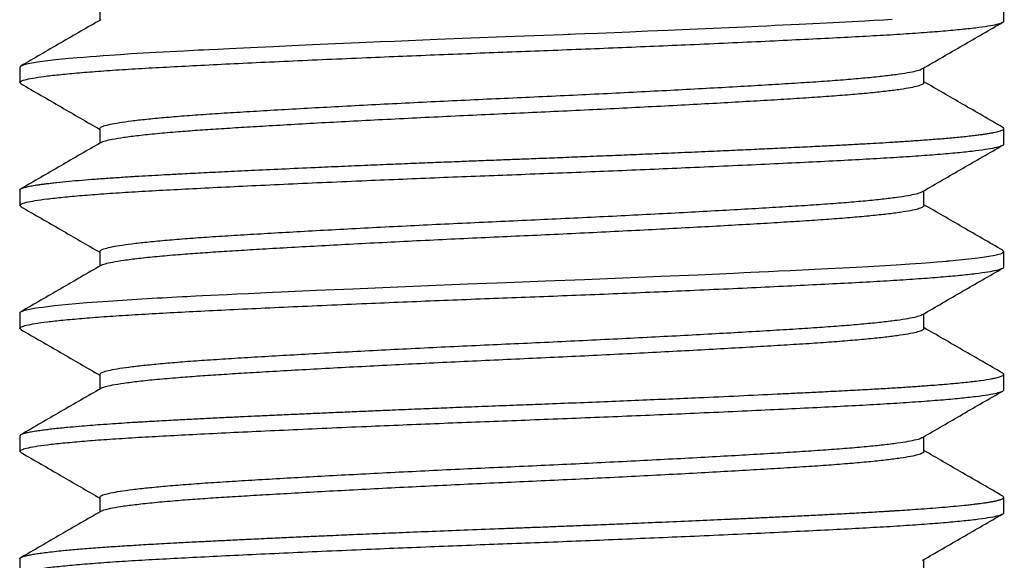
# Model space of a CAD drawing. Units: millimetres. Extents: x 279 to 4743, y 260 to 3439.
# Drawn here: x 349 to 355, y 350 to 353 of the extents above; entities that cross this region are included whole.
import ezdxf

# ---------------------------------------------------------------- set-up
doc = ezdxf.new("R2010")
doc.units = ezdxf.units.MM
doc.header["$LTSCALE"] = 5
doc.layers.add('NVELOPE_FIXINGS', color=1, linetype='Continuous')

# ---------------------------------------------------------------- blocks, each defined once
blk = doc.blocks.new('M6_Side')
for p, q in [((8.75, 3), (8.656, 3)), ((9.5, 3), (9.4063, 3)), ((10.25, 3), (10.1561, 3)), ((11, 3), (10.9063, 3)), ((11.75, 3), (11.6564, 3)), ((9.125, 2.5129), (9.0358, 2.5129)), ((9.875, 2.5129), (9.7858, 2.5129)), ((10.625, 2.5129), (10.5358, 2.5129)), ((11.375, 2.5129), (11.2858, 2.5129)), ((12.125, 2.5129), (12.0358, 2.5129)), ((8.6562, -2.5129), (8.7455, -2.5129)), ((9.4062, -2.5129), (9.4955, -2.5129)), ((10.1562, -2.5129), (10.2455, -2.5129)), ((10.9062, -2.5129), (10.9955, -2.5129)), ((11.6562, -2.5129), (11.7455, -2.5129)), ((9.0314, -3), (9.125, -3)), ((9.7812, -3), (9.875, -3)), ((10.5311, -3), (10.625, -3)), ((11.2811, -3), (11.375, -3)), ((12.0313, -3), (12.125, -3))]:
    blk.add_line(p, q)
at = {"flags": 128}
for points in [[(9.0314, -2.9988), (9.0287, -2.9992), (9.0215, -2.9893), (9.0214, -2.989), (9.0213, -2.9889), (9.0213, -2.9888), (9.0213, -2.9888), (9.0213, -2.9888), (9.0213, -2.9888), (9.0213, -2.9888), (9.0213, -2.9888), (9.0213, -2.9888), (9.0213, -2.9888), (9.0212, -2.9887), (9.0211, -2.9884), (9.0209, -2.9879), (9.0204, -2.9868), (9.0194, -2.9841), (9.0168, -2.9767), (9.0135, -2.9655), (9.0097, -2.9494), (9.0052, -2.927), (8.9994, -2.8923), (8.9928, -2.845), (8.9855, -2.7823), (8.9773, -2.7011), (8.9728, -2.6502), (8.9694, -2.6109), (8.9663, -2.5716), (8.9633, -2.5321), (8.9604, -2.4926), (8.9576, -2.4531), (8.9531, -2.3867), (8.949, -2.322), (8.9445, -2.2474), (8.94, -2.168), (8.931, -1.9994), (8.9265, -1.9105), (8.926, -1.8991), (8.9259, -1.8977), (8.9259, -1.8974), (8.9259, -1.8972), (8.9259, -1.8972), (8.9259, -1.8972), (8.9259, -1.8972), (8.9259, -1.8971), (8.9259, -1.8966), (8.9258, -1.8958), (8.9256, -1.8916), (8.925, -1.8804), (8.9233, -1.8455), (8.9207, -1.7938), (8.9172, -1.7245), (8.9129, -1.6364), (8.9089, -1.5519), (8.9043, -1.4541), (8.8992, -1.3424), (8.8936, -1.2164), (8.8874, -1.0754), (8.8811, -0.93), (8.8757, -0.8012), (8.8721, -0.7158), (8.8686, -0.6297), (8.865, -0.543), (8.8615, -0.4559), (8.8533, -0.2491), (8.8452, -0.0411), (8.8361, 0.1954), (8.8316, 0.3134), (8.8305, 0.3428), (8.8305, 0.3437), (8.8305, 0.3441), (8.8305, 0.3442), (8.8305, 0.3442), (8.8305, 0.3442), (8.8305, 0.3443), (8.8305, 0.3443), (8.8305, 0.3443), (8.8304, 0.3444), (8.8304, 0.3446), (8.8304, 0.3451), (8.8304, 0.3464), (8.83, 0.355), (8.8287, 0.3891), (8.8264, 0.4455), (8.8231, 0.5241), (8.819, 0.6245), (8.815, 0.7202), (8.8105, 0.829), (8.8053, 0.9504), (8.7996, 1.0837), (8.7933, 1.2277), (8.789, 1.3227), (8.7845, 1.4211), (8.7807, 1.5042), (8.7783, 1.555), (8.7759, 1.6053), (8.7736, 1.655), (8.7712, 1.704), (8.7688, 1.7523), (8.7584, 1.9602), (8.7481, 2.1529), (8.7449, 2.21), (8.7417, 2.2655), (8.7385, 2.3192)], [(10.5311, -2.9999), (10.5303, -2.9999), (10.5283, -2.9991), (10.5264, -2.9974), (10.5246, -2.995), (10.5237, -2.9935), (10.5226, -2.9913), (10.5212, -2.9885), (10.5196, -2.9846), (10.5164, -2.9752), (10.5125, -2.9612), (10.508, -2.941), (10.5028, -2.9129), (10.4985, -2.8857), (10.4949, -2.8599), (10.4863, -2.7888), (10.4778, -2.7039), (10.468, -2.5912), (10.4583, -2.4617), (10.4487, -2.3178), (10.4395, -2.1619), (10.4379, -2.1325), (10.4363, -2.1027), (10.4347, -2.0725), (10.4331, -2.0419), (10.4316, -2.0109), (10.43, -1.9795), (10.429, -1.9578), (10.4275, -1.9277), (10.4255, -1.8873), (10.4229, -1.8363), (10.4206, -1.7897), (10.4179, -1.7364), (10.415, -1.676), (10.4117, -1.6082), (10.4082, -1.5329), (10.4047, -1.4597), (10.4023, -1.407), (10.3927, -1.1921), (10.3831, -0.9696), (10.3735, -0.741), (10.3639, -0.5077), (10.3544, -0.2712), (10.345, -0.033), (10.3355, 0.2054), (10.3261, 0.4425), (10.3168, 0.6769), (10.3074, 0.9076), (10.2977, 1.1346), (10.2877, 1.3542), (10.2848, 1.4157), (10.2828, 1.4582), (10.2804, 1.5078), (10.2778, 1.5645), (10.2748, 1.6278), (10.2714, 1.6974), (10.2678, 1.7728), (10.2642, 1.8465), (10.2601, 1.9277), (10.2554, 2.0178), (10.251, 2.1001), (10.2468, 2.175), (10.2429, 2.2429), (10.2368, 2.3437), (10.2314, 2.4273), (10.2267, 2.4955), (10.2227, 2.5501), (10.2195, 2.5925), (10.2169, 2.6239), (10.2151, 2.6456), (10.2145, 2.6529), (10.2144, 2.6537), (10.2144, 2.6538), (10.2144, 2.6539), (10.2144, 2.6539), (10.2144, 2.6539), (10.2144, 2.6539), (10.2144, 2.6541), (10.2144, 2.6544), (10.2143, 2.6551), (10.2141, 2.658), (10.2131, 2.669), (10.2112, 2.6903), (10.2038, 2.7653), (10.1971, 2.8253), (10.191, 2.8725), (10.1855, 2.9088), (10.1806, 2.9362), (10.1763, 2.9563), (10.1726, 2.9706), (10.1695, 2.9804), (10.1677, 2.9853), (10.1662, 2.9888), (10.1658, 2.9897), (10.1643, 2.9927), (10.1627, 2.9952), (10.1612, 2.9972), (10.1597, 2.9986), (10.1533, 2.9991), (10.1484, 2.9929)]]:
    blk.add_lwpolyline(points, dxfattribs=at)
for points, knots in [([(9.1327, -2.9914), (9.1302, -2.9953), (9.1246, -3.0041), (9.1158, -2.9933), (9.1058, -2.9629), (9.0955, -2.9101), (9.0851, -2.8358), (9.0746, -2.7405), (9.0641, -2.6251), (9.0537, -2.491), (9.0437, -2.3402), (9.0339, -2.1743), (9.0245, -1.9936), (9.0146, -1.7979), (9.0044, -1.5872), (8.994, -1.3636), (8.9835, -1.1291), (8.9734, -0.8955), (8.9638, -0.6663), (8.9547, -0.4443), (8.9459, -0.2219), (8.9375, 0.0011), (8.9289, 0.2249), (8.92, 0.4502), (8.9109, 0.6749), (8.9016, 0.8971), (8.8918, 1.1231), (8.8816, 1.3501), (8.8712, 1.5745), (8.861, 1.7859), (8.8511, 1.9825), (8.8416, 2.1641), (8.8319, 2.3309), (8.8219, 2.4827), (8.8115, 2.6177), (8.8011, 2.7343), (8.7905, 2.8308), (8.7801, 2.9062), (8.7698, 2.9607), (8.7598, 2.9909), (8.7533, 3.0033), (8.7501, 2.9998), (8.75, 2.9998)], [0, 0, 0, 0, 0.019898, 0.045864, 0.072175, 0.098743, 0.125474, 0.152271, 0.179034, 0.205666, 0.23207, 0.258156, 0.284056, 0.310288, 0.336799, 0.363499, 0.390288, 0.417069, 0.440706, 0.464191, 0.48746, 0.510402, 0.533676, 0.557232, 0.581008, 0.604936, 0.628946, 0.655738, 0.682445, 0.70897, 0.735221, 0.761132, 0.787197, 0.813585, 0.840205, 0.866963, 0.893761, 0.920499, 0.947079, 0.973408, 0.999396, 1, 1, 1, 1]), ([(9.8827, -2.9914), (9.8802, -2.9953), (9.8746, -3.0041), (9.8658, -2.9933), (9.8558, -2.9629), (9.8455, -2.9101), (9.8351, -2.8358), (9.8246, -2.7405), (9.8141, -2.6251), (9.8037, -2.491), (9.7937, -2.3402), (9.7839, -2.1743), (9.7745, -1.9936), (9.7646, -1.7979), (9.7544, -1.5872), (9.744, -1.3636), (9.7335, -1.1291), (9.7234, -0.8955), (9.7138, -0.6663), (9.7047, -0.4443), (9.6959, -0.2219), (9.6875, 0.0011), (9.6789, 0.2249), (9.67, 0.4502), (9.6609, 0.6749), (9.6516, 0.8971), (9.6418, 1.1231), (9.6316, 1.3501), (9.6212, 1.5745), (9.611, 1.7859), (9.6011, 1.9825), (9.5916, 2.1641), (9.5819, 2.3309), (9.5719, 2.4827), (9.5615, 2.6177), (9.5511, 2.7343), (9.5405, 2.8308), (9.5301, 2.9062), (9.5198, 2.9607), (9.5098, 2.9909), (9.5033, 3.0033), (9.5001, 2.9998), (9.5, 2.9998)], [0, 0, 0, 0, 0.019898, 0.045864, 0.072175, 0.098743, 0.125474, 0.152271, 0.179034, 0.205666, 0.23207, 0.258156, 0.284056, 0.310288, 0.336799, 0.363499, 0.390288, 0.417069, 0.440706, 0.464191, 0.48746, 0.510402, 0.533676, 0.557232, 0.581008, 0.604936, 0.628946, 0.655738, 0.682445, 0.70897, 0.735221, 0.761132, 0.787197, 0.813585, 0.840205, 0.866963, 0.893761, 0.920499, 0.947079, 0.973408, 0.999396, 1, 1, 1, 1]), ([(10.6327, -2.9914), (10.6302, -2.9953), (10.6246, -3.0041), (10.6158, -2.9933), (10.6058, -2.9629), (10.5955, -2.9101), (10.5851, -2.8358), (10.5746, -2.7405), (10.5641, -2.6251), (10.5537, -2.491), (10.5437, -2.3402), (10.5339, -2.1743), (10.5245, -1.9936), (10.5146, -1.7979), (10.5044, -1.5872), (10.494, -1.3636), (10.4835, -1.1291), (10.4734, -0.8955), (10.4638, -0.6663), (10.4547, -0.4443), (10.4459, -0.2219), (10.4375, 0.0011), (10.4289, 0.2249), (10.42, 0.4502), (10.4109, 0.6749), (10.4016, 0.8971), (10.3918, 1.1231), (10.3816, 1.3501), (10.3712, 1.5745), (10.361, 1.7859), (10.3511, 1.9825), (10.3416, 2.1641), (10.3319, 2.3309), (10.3219, 2.4827), (10.3115, 2.6177), (10.3011, 2.7343), (10.2905, 2.8308), (10.2801, 2.9062), (10.2698, 2.9607), (10.2598, 2.9909), (10.2533, 3.0033), (10.2501, 2.9998), (10.25, 2.9998)], [0, 0, 0, 0, 0.019898, 0.045864, 0.072175, 0.098743, 0.125474, 0.152271, 0.179034, 0.205666, 0.23207, 0.258156, 0.284056, 0.310288, 0.336799, 0.363499, 0.390288, 0.417069, 0.440706, 0.464191, 0.48746, 0.510402, 0.533676, 0.557232, 0.581008, 0.604936, 0.628946, 0.655738, 0.682445, 0.70897, 0.735221, 0.761132, 0.787197, 0.813585, 0.840205, 0.866963, 0.893761, 0.920499, 0.947079, 0.973408, 0.999396, 1, 1, 1, 1]), ([(11.3827, -2.9914), (11.3802, -2.9953), (11.3746, -3.0041), (11.3658, -2.9933), (11.3558, -2.9629), (11.3455, -2.9101), (11.3351, -2.8358), (11.3246, -2.7405), (11.3141, -2.6251), (11.3037, -2.491), (11.2937, -2.3402), (11.2839, -2.1743), (11.2745, -1.9936), (11.2646, -1.7979), (11.2544, -1.5872), (11.244, -1.3636), (11.2335, -1.1291), (11.2234, -0.8955), (11.2138, -0.6663), (11.2047, -0.4443), (11.1959, -0.2219), (11.1875, 0.0011), (11.1789, 0.2249), (11.17, 0.4502), (11.1609, 0.6749), (11.1516, 0.8971), (11.1418, 1.1231), (11.1316, 1.3501), (11.1212, 1.5745), (11.111, 1.7859), (11.1011, 1.9825), (11.0916, 2.1641), (11.0819, 2.3309), (11.0719, 2.4827), (11.0615, 2.6177), (11.0511, 2.7343), (11.0405, 2.8308), (11.0301, 2.9062), (11.0198, 2.9607), (11.0098, 2.9909), (11.0033, 3.0033), (11.0001, 2.9998), (11, 2.9998)], [0, 0, 0, 0, 0.019898, 0.045864, 0.072175, 0.098743, 0.125474, 0.152271, 0.179034, 0.205666, 0.23207, 0.258156, 0.284056, 0.310288, 0.336799, 0.363499, 0.390288, 0.417069, 0.440706, 0.464191, 0.48746, 0.510402, 0.533676, 0.557232, 0.581008, 0.604936, 0.628946, 0.655738, 0.682445, 0.70897, 0.735221, 0.761132, 0.787197, 0.813585, 0.840205, 0.866963, 0.893761, 0.920499, 0.947079, 0.973408, 0.999396, 1, 1, 1, 1]), ([(12.1327, -2.9914), (12.1302, -2.9953), (12.1246, -3.0041), (12.1158, -2.9933), (12.1058, -2.9629), (12.0955, -2.9101), (12.0851, -2.8358), (12.0746, -2.7405), (12.0641, -2.6251), (12.0537, -2.491), (12.0437, -2.3402), (12.0339, -2.1743), (12.0245, -1.9936), (12.0146, -1.7979), (12.0044, -1.5872), (11.994, -1.3636), (11.9835, -1.1291), (11.9734, -0.8955), (11.9638, -0.6663), (11.9547, -0.4443), (11.9459, -0.2219), (11.9375, 0.0011), (11.9289, 0.2249), (11.92, 0.4502), (11.9109, 0.6749), (11.9016, 0.8971), (11.8918, 1.1231), (11.8816, 1.3501), (11.8712, 1.5745), (11.861, 1.7859), (11.8511, 1.9825), (11.8416, 2.1641), (11.8319, 2.3309), (11.8219, 2.4827), (11.8115, 2.6177), (11.8011, 2.7343), (11.7905, 2.8308), (11.7801, 2.9062), (11.7698, 2.9607), (11.7598, 2.9909), (11.7533, 3.0033), (11.7501, 2.9998), (11.75, 2.9998)], [0, 0, 0, 0, 0.019898, 0.045864, 0.072175, 0.098743, 0.125474, 0.152271, 0.179034, 0.205666, 0.23207, 0.258156, 0.284056, 0.310288, 0.336799, 0.363499, 0.390288, 0.417069, 0.440706, 0.464191, 0.48746, 0.510402, 0.533676, 0.557232, 0.581008, 0.604936, 0.628946, 0.655738, 0.682445, 0.70897, 0.735221, 0.761132, 0.787197, 0.813585, 0.840205, 0.866963, 0.893761, 0.920499, 0.947079, 0.973408, 0.999396, 1, 1, 1, 1]), ([(9.0404, 2.5048), (8.9933, 2.5862), (8.899, 2.749), (8.8048, 2.9119), (8.7576, 2.9933)], [0, 0, 0, 0, 0.499909, 1, 1, 1, 1]), ([(9.3987, 2.9935), (9.3516, 2.912), (9.2588, 2.7518), (9.1661, 2.5916), (9.1205, 2.5129)], [0, 0, 0, 0, 0.508257, 1, 1, 1, 1]), ([(9.7812, -2.9996), (9.7796, -2.9992), (9.776, -2.9984), (9.7704, -2.9881), (9.7643, -2.97), (9.7591, -2.9477), (9.7549, -2.9256), (9.7517, -2.9071), (9.7485, -2.8862), (9.7452, -2.863), (9.7419, -2.8373), (9.7384, -2.808), (9.7335, -2.7642), (9.7274, -2.7034), (9.7205, -2.6249), (9.7139, -2.541), (9.7076, -2.4535), (9.7016, -2.3639), (9.6963, -2.2786), (9.6916, -2.1974), (9.6871, -2.114), (9.6818, -2.0152), (9.6756, -1.8937), (9.6684, -1.7484), (9.6605, -1.5843), (9.6519, -1.4006), (9.6436, -1.2164), (9.6359, -1.0404), (9.6291, -0.8822), (9.6227, -0.73), (9.6168, -0.5856), (9.6113, -0.4499), (9.6063, -0.3232), (9.6014, -0.2005), (9.5969, -0.0831), (9.5925, 0.0336), (9.588, 0.152), (9.5829, 0.2813), (9.5772, 0.4245), (9.5712, 0.5727), (9.565, 0.7241), (9.5586, 0.8769), (9.5518, 1.0363), (9.5449, 1.1927), (9.5383, 1.3406), (9.5321, 1.4759), (9.5259, 1.6087), (9.5197, 1.7377), (9.5135, 1.8617), (9.5078, 1.9744), (9.5025, 2.0752), (9.4978, 2.1632), (9.4931, 2.245), (9.4882, 2.3267), (9.4826, 2.4138), (9.4763, 2.5043), (9.4694, 2.596), (9.4617, 2.6862), (9.4548, 2.7567), (9.4492, 2.8074), (9.4451, 2.8411), (9.4414, 2.8697), (9.4376, 2.8953), (9.434, 2.918), (9.4287, 2.9465), (9.4221, 2.9749), (9.4147, 2.994), (9.4082, 3.0007), (9.4031, 3), (9.4, 2.9953), (9.3987, 2.9934)], [0, 0, 0, 0, 0.013291, 0.028912, 0.045003, 0.061565, 0.069682, 0.077908, 0.086242, 0.094685, 0.103236, 0.111895, 0.121649, 0.140591, 0.158287, 0.174736, 0.191916, 0.207486, 0.221447, 0.233799, 0.245402, 0.258863, 0.276387, 0.295407, 0.315923, 0.337935, 0.361443, 0.379596, 0.39706, 0.413474, 0.428839, 0.443154, 0.45642, 0.468636, 0.481562, 0.493068, 0.505013, 0.518477, 0.533459, 0.549958, 0.565309, 0.581775, 0.599356, 0.617706, 0.63429, 0.650222, 0.665504, 0.682511, 0.698631, 0.713866, 0.728215, 0.741254, 0.752685, 0.765764, 0.780491, 0.796866, 0.814889, 0.834559, 0.855877, 0.867587, 0.877387, 0.887091, 0.896698, 0.90621, 0.915626, 0.937438, 0.958717, 0.974484, 0.989533, 1, 1, 1, 1]), ([(9.7904, 2.5048), (9.7433, 2.5862), (9.649, 2.749), (9.5548, 2.9119), (9.5076, 2.9933)], [0, 0, 0, 0, 0.499909, 1, 1, 1, 1]), ([(10.1487, 2.9935), (10.1016, 2.912), (10.0088, 2.7518), (9.9161, 2.5916), (9.8705, 2.5129)], [0, 0, 0, 0, 0.508257, 1, 1, 1, 1]), ([(10.5404, 2.5048), (10.4933, 2.5862), (10.399, 2.749), (10.3048, 2.9119), (10.2576, 2.9933)], [0, 0, 0, 0, 0.499909, 1, 1, 1, 1]), ([(10.8987, 2.9935), (10.8516, 2.912), (10.7588, 2.7518), (10.6661, 2.5916), (10.6205, 2.5129)], [0, 0, 0, 0, 0.508257, 1, 1, 1, 1]), ([(11.2811, -2.9996), (11.2794, -2.9992), (11.2758, -2.9984), (11.27, -2.9878), (11.2637, -2.9687), (11.2573, -2.9403), (11.2515, -2.907), (11.2462, -2.871), (11.2415, -2.8343), (11.238, -2.8049), (11.2357, -2.7835), (11.2342, -2.7698), (11.2326, -2.7552), (11.2311, -2.7404), (11.2297, -2.7255), (11.2265, -2.6928), (11.2221, -2.6433), (11.2165, -2.5748), (11.2113, -2.5064), (11.2064, -2.4362), (11.2017, -2.3655), (11.1983, -2.3109), (11.1955, -2.2644), (11.193, -2.2205), (11.1898, -2.1654), (11.1866, -2.107), (11.1826, -2.033), (11.178, -1.9444), (11.1726, -1.8373), (11.1676, -1.7339), (11.163, -1.6369), (11.1593, -1.5575), (11.1557, -1.4813), (11.1518, -1.3969), (11.1472, -1.2948), (11.1423, -1.1851), (11.1374, -1.0735), (11.1325, -0.9601), (11.1276, -0.8452), (11.1222, -0.7161), (11.1165, -0.5783), (11.1104, -0.4311), (11.1045, -0.2808), (11.0983, -0.1198), (11.0921, 0.0434), (11.0856, 0.2147), (11.0785, 0.3941), (11.0708, 0.5858), (11.063, 0.7752), (11.0552, 0.9597), (11.0464, 1.1644), (11.0365, 1.3859), (11.0283, 1.5582), (11.023, 1.6652), (11.0206, 1.7135), (11.0182, 1.7635), (11.0156, 1.816), (11.0129, 1.8709), (11.0087, 1.955), (11.0032, 2.0615), (10.9967, 2.1827), (10.9904, 2.2909), (10.9844, 2.388), (10.9782, 2.4789), (10.9709, 2.5786), (10.9622, 2.6826), (10.9525, 2.7822), (10.9427, 2.8639), (10.9347, 2.915), (10.9288, 2.9446), (10.925, 2.9612), (10.9213, 2.9752), (10.9172, 2.9871), (10.9131, 2.9952), (10.9092, 2.9995), (10.9058, 3.0004), (10.9026, 2.9987), (10.9003, 2.9964), (10.899, 2.9939), (10.8987, 2.9932)], [0, 0, 0, 0, 0.013628, 0.028371, 0.046696, 0.063502, 0.078789, 0.092556, 0.104803, 0.115531, 0.119043, 0.122983, 0.126863, 0.130684, 0.134444, 0.138145, 0.154785, 0.16852, 0.181196, 0.194906, 0.207115, 0.217824, 0.221946, 0.229464, 0.238489, 0.24713, 0.255387, 0.270485, 0.284099, 0.298373, 0.310544, 0.320613, 0.327536, 0.338129, 0.350647, 0.363165, 0.375683, 0.388201, 0.400719, 0.413237, 0.429927, 0.444697, 0.459774, 0.477131, 0.494988, 0.510619, 0.530567, 0.551146, 0.571165, 0.591185, 0.611204, 0.639227, 0.667251, 0.673154, 0.6791, 0.685473, 0.692272, 0.699498, 0.707151, 0.726128, 0.743963, 0.760629, 0.776752, 0.792349, 0.809034, 0.834058, 0.859083, 0.884107, 0.909132, 0.919732, 0.928617, 0.938509, 0.94941, 0.961318, 0.971383, 0.981386, 0.989271, 0.997422, 1, 1, 1, 1]), ([(11.2904, 2.5048), (11.2433, 2.5862), (11.149, 2.749), (11.0548, 2.9119), (11.0076, 2.9933)], [0, 0, 0, 0, 0.499909, 1, 1, 1, 1]), ([(11.6487, 2.9935), (11.6016, 2.912), (11.5088, 2.7518), (11.4161, 2.5916), (11.3705, 2.5129)], [0, 0, 0, 0, 0.508257, 1, 1, 1, 1]), ([(12.0313, -2.9995), (12.0307, -2.9996), (12.029, -3), (12.0264, -2.9975), (12.023, -2.9927), (12.0194, -2.9848), (12.0154, -2.9728), (12.011, -2.9558), (12.0061, -2.9328), (12.0011, -2.9037), (11.9959, -2.8685), (11.9905, -2.8268), (11.9849, -2.7778), (11.9797, -2.727), (11.9737, -2.6625), (11.9669, -2.5805), (11.9591, -2.4749), (11.9517, -2.3632), (11.9446, -2.2475), (11.9385, -2.1391), (11.9338, -2.0522), (11.9307, -1.9909), (11.9278, -1.9363), (11.9244, -1.8699), (11.9203, -1.7874), (11.9154, -1.6862), (11.9098, -1.5709), (11.9051, -1.4697), (11.9014, -1.3879), (11.8987, -1.33), (11.896, -1.2697), (11.8932, -1.2069), (11.8903, -1.1415), (11.8874, -1.0739), (11.8848, -1.0148), (11.881, -0.9278), (11.876, -0.8085), (11.8691, -0.6408), (11.8618, -0.4585), (11.854, -0.2618), (11.8476, -0.0964), (11.8426, 0.033), (11.8394, 0.1143), (11.8368, 0.1808), (11.8348, 0.2335), (11.8329, 0.2818), (11.8308, 0.3348), (11.8277, 0.4111), (11.8236, 0.5141), (11.8182, 0.6468), (11.8119, 0.7978), (11.8048, 0.9666), (11.7971, 1.1438), (11.7916, 1.2673), (11.7886, 1.3333), (11.788, 1.3465), (11.7874, 1.3584), (11.7869, 1.3704), (11.7852, 1.4084), (11.7821, 1.4751), (11.7776, 1.5726), (11.7727, 1.6764), (11.7675, 1.7854), (11.7619, 1.8983), (11.7559, 2.0154), (11.7507, 2.1114), (11.7465, 2.1863), (11.7438, 2.234), (11.7416, 2.27), (11.7401, 2.2954), (11.7388, 2.3171), (11.7373, 2.3405), (11.735, 2.3776), (11.7315, 2.43), (11.7267, 2.4979), (11.7213, 2.5704), (11.7154, 2.6421), (11.7093, 2.7113), (11.7046, 2.7579), (11.7014, 2.7874), (11.6998, 2.8014), (11.6983, 2.8151), (11.6966, 2.8285), (11.695, 2.8417), (11.6938, 2.8514), (11.6922, 2.8627), (11.6903, 2.8768), (11.6874, 2.8968), (11.684, 2.9183), (11.68, 2.9401), (11.6755, 2.961), (11.6705, 2.9793), (11.665, 2.9932), (11.6589, 3.0008), (11.6535, 2.9999), (11.65, 2.9959), (11.6488, 2.9936), (11.6487, 2.9934)], [0, 0, 0, 0, 0.004518, 0.013576, 0.022103, 0.031629, 0.042156, 0.053683, 0.066209, 0.079736, 0.092706, 0.106479, 0.121054, 0.135547, 0.146097, 0.167122, 0.188551, 0.20705, 0.22584, 0.24492, 0.256301, 0.263486, 0.270722, 0.278809, 0.290333, 0.303237, 0.31752, 0.333182, 0.339713, 0.346457, 0.353414, 0.360583, 0.367966, 0.375562, 0.383273, 0.387619, 0.404259, 0.422213, 0.441479, 0.462059, 0.483951, 0.493077, 0.502413, 0.509296, 0.513836, 0.518876, 0.524416, 0.530456, 0.542827, 0.556877, 0.572606, 0.591279, 0.611871, 0.631581, 0.63347, 0.634822, 0.636201, 0.637609, 0.639045, 0.649504, 0.661258, 0.674308, 0.687974, 0.70282, 0.718846, 0.736053, 0.744164, 0.752512, 0.758058, 0.761223, 0.764735, 0.768592, 0.772795, 0.783401, 0.795724, 0.809763, 0.825518, 0.840803, 0.857417, 0.86133, 0.86531, 0.869357, 0.873471, 0.877652, 0.881899, 0.883087, 0.88923, 0.896806, 0.905815, 0.916256, 0.928129, 0.941435, 0.956173, 0.972343, 0.989946, 0.999285, 1, 1, 1, 1]), ([(12.0404, 2.5048), (11.9933, 2.5862), (11.899, 2.749), (11.8048, 2.9119), (11.7576, 2.9933)], [0, 0, 0, 0, 0.499909, 1, 1, 1, 1]), ([(9.4062, -2.5109), (9.4041, -2.5109), (9.3989, -2.511), (9.3901, -2.4911), (9.3799, -2.4531), (9.3695, -2.3962), (9.359, -2.3217), (9.3485, -2.23), (9.3381, -2.1224), (9.328, -2.0001), (9.3181, -1.865), (9.3087, -1.7174), (9.2989, -1.5573), (9.2888, -1.3845), (9.2784, -1.2003), (9.2679, -1.0065), (9.2574, -0.805), (9.247, -0.5982), (9.2368, -0.3885), (9.2268, -0.178), (9.2173, 0.0324), (9.2077, 0.2428), (9.1976, 0.4533), (9.1873, 0.6624), (9.1768, 0.8678), (9.1663, 1.0671), (9.1559, 1.2582), (9.1456, 1.4391), (9.1355, 1.608), (9.1259, 1.7642), (9.1164, 1.9079), (9.1064, 2.0392), (9.0962, 2.1571), (9.0858, 2.26), (9.0752, 2.3464), (9.0647, 2.4158), (9.0544, 2.4661), (9.0463, 2.4951), (9.0417, 2.5011), (9.0405, 2.5027)], [0, 0, 0, 0, 0.01782, 0.045294, 0.073067, 0.101041, 0.129116, 0.157187, 0.185151, 0.212907, 0.240358, 0.267487, 0.29487, 0.322576, 0.350509, 0.378568, 0.40665, 0.434651, 0.462469, 0.490006, 0.51718, 0.544467, 0.5721, 0.599985, 0.628022, 0.656108, 0.68414, 0.712013, 0.73963, 0.766896, 0.794086, 0.821641, 0.849471, 0.877479, 0.905563, 0.933618, 0.961541, 0.989232, 1, 1, 1, 1]), ([(9.4917, -2.5055), (9.4914, -2.5053), (9.4878, -2.5025), (9.4808, -2.4805), (9.4702, -2.4364), (9.459, -2.3686), (9.4474, -2.2778), (9.4359, -2.1669), (9.4253, -2.0452), (9.4156, -1.9182), (9.4069, -1.7896), (9.3983, -1.6509), (9.389, -1.4964), (9.3792, -1.3252), (9.3687, -1.1376), (9.3582, -0.941), (9.3477, -0.7376), (9.3373, -0.5296), (9.3272, -0.3193), (9.3174, -0.1089), (9.308, 0.1015), (9.2981, 0.3119), (9.288, 0.5222), (9.2776, 0.7303), (9.2671, 0.934), (9.2566, 1.1309), (9.2462, 1.3188), (9.236, 1.4959), (9.2261, 1.6606), (9.2166, 1.8127), (9.2069, 1.9524), (9.1969, 2.0795), (9.1865, 2.1927), (9.1761, 2.2903), (9.1655, 2.3712), (9.1551, 2.4343), (9.1448, 2.4799), (9.1348, 2.5053), (9.1283, 2.5156), (9.125, 2.5127), (9.125, 2.5126)], [0, 0, 0, 0, 0.0025282, 0.0300314, 0.0578037, 0.0885842, 0.119435, 0.1502179, 0.1807426, 0.2056237, 0.2302094, 0.2547426, 0.2795797, 0.3072988, 0.3352117, 0.3632168, 0.3912106, 0.4190898, 0.4467536, 0.474106, 0.5011609, 0.5285007, 0.5561552, 0.5840285, 0.61202, 0.6400265, 0.6679444, 0.695672, 0.7231119, 0.7501962, 0.7774419, 0.8050256, 0.8328529, 0.8608242, 0.8888367, 0.9167867, 0.9445719, 0.9720935, 0.9992584, 1, 1, 1, 1]), ([(10.1562, -2.511), (10.1541, -2.5109), (10.1487, -2.5108), (10.1399, -2.4904), (10.1297, -2.4519), (10.1193, -2.3946), (10.1088, -2.3197), (10.0983, -2.2277), (10.0879, -2.1196), (10.0777, -1.9971), (10.0679, -1.8616), (10.0585, -1.7138), (10.0487, -1.5534), (10.0386, -1.3803), (10.0282, -1.1959), (10.0177, -1.0018), (10.0072, -0.8002), (9.9967, -0.5933), (9.9865, -0.3835), (9.9766, -0.1731), (9.9671, 0.0373), (9.9574, 0.2477), (9.9474, 0.4582), (9.9371, 0.6672), (9.9266, 0.8725), (9.9161, 1.0717), (9.9056, 1.2626), (9.8953, 1.4432), (9.8853, 1.6118), (9.8757, 1.7677), (9.8662, 1.9112), (9.8562, 2.0422), (9.846, 2.1597), (9.8355, 2.2622), (9.825, 2.3483), (9.8145, 2.4172), (9.8042, 2.467), (9.7961, 2.4955), (9.7917, 2.5012), (9.7905, 2.5028)], [0, 0, 0, 0, 0.018461, 0.045942, 0.073721, 0.101699, 0.129775, 0.157845, 0.185805, 0.213555, 0.240997, 0.268125, 0.295517, 0.323229, 0.351167, 0.379227, 0.407309, 0.435307, 0.463119, 0.490648, 0.517815, 0.545112, 0.572752, 0.600642, 0.628681, 0.656767, 0.684796, 0.712665, 0.740274, 0.767531, 0.794729, 0.822291, 0.850127, 0.878138, 0.906222, 0.934275, 0.962194, 0.989878, 1, 1, 1, 1]), ([(10.2417, -2.5055), (10.2414, -2.5053), (10.2378, -2.5025), (10.2308, -2.4805), (10.2202, -2.4364), (10.209, -2.3686), (10.1974, -2.2778), (10.1859, -2.1669), (10.1753, -2.0452), (10.1656, -1.9182), (10.1569, -1.7896), (10.1483, -1.6509), (10.139, -1.4964), (10.1292, -1.3252), (10.1187, -1.1376), (10.1082, -0.941), (10.0977, -0.7376), (10.0873, -0.5296), (10.0772, -0.3193), (10.0674, -0.1089), (10.058, 0.1015), (10.0481, 0.3119), (10.038, 0.5222), (10.0276, 0.7303), (10.0171, 0.934), (10.0066, 1.1309), (9.9962, 1.3188), (9.986, 1.4959), (9.9761, 1.6606), (9.9666, 1.8127), (9.9569, 1.9524), (9.9469, 2.0795), (9.9365, 2.1927), (9.9261, 2.2903), (9.9155, 2.3712), (9.9051, 2.4343), (9.8948, 2.4799), (9.8848, 2.5053), (9.8783, 2.5156), (9.875, 2.5127), (9.875, 2.5126)], [0, 0, 0, 0, 0.0025282, 0.0300314, 0.0578037, 0.0885842, 0.119435, 0.1502179, 0.1807426, 0.2056237, 0.2302094, 0.2547426, 0.2795797, 0.3072988, 0.3352117, 0.3632168, 0.3912106, 0.4190898, 0.4467536, 0.474106, 0.5011609, 0.5285007, 0.5561552, 0.5840285, 0.61202, 0.6400265, 0.6679444, 0.695672, 0.7231119, 0.7501962, 0.7774419, 0.8050256, 0.8328529, 0.8608242, 0.8888367, 0.9167867, 0.9445719, 0.9720935, 0.9992584, 1, 1, 1, 1]), ([(10.9062, -2.5111), (10.904, -2.5109), (10.8986, -2.5106), (10.8896, -2.4897), (10.8795, -2.4508), (10.869, -2.3931), (10.8585, -2.3177), (10.848, -2.2253), (10.8376, -2.1169), (10.8275, -1.9941), (10.8177, -1.8583), (10.8082, -1.7101), (10.7984, -1.5495), (10.7883, -1.3761), (10.7779, -1.1914), (10.7674, -0.9972), (10.7569, -0.7954), (10.7465, -0.5884), (10.7363, -0.3786), (10.7264, -0.1681), (10.7169, 0.0423), (10.7072, 0.2527), (10.6971, 0.4631), (10.6868, 0.6721), (10.6764, 0.8773), (10.6658, 1.0763), (10.6554, 1.2669), (10.6451, 1.4473), (10.6351, 1.6156), (10.6255, 1.7712), (10.6159, 1.9144), (10.606, 2.0451), (10.5957, 2.1623), (10.5853, 2.2645), (10.5747, 2.3501), (10.5642, 2.4186), (10.5539, 2.4679), (10.546, 2.4959), (10.5416, 2.5014), (10.5405, 2.5028)], [0, 0, 0, 0, 0.019101, 0.046591, 0.074376, 0.102357, 0.130434, 0.158503, 0.186459, 0.214203, 0.241637, 0.268763, 0.296164, 0.323883, 0.351824, 0.379886, 0.407967, 0.435962, 0.463768, 0.491289, 0.518451, 0.545757, 0.573404, 0.601298, 0.62934, 0.657426, 0.685452, 0.713316, 0.740918, 0.768165, 0.795372, 0.822941, 0.850782, 0.878796, 0.906881, 0.934932, 0.962846, 0.990524, 1, 1, 1, 1]), ([(10.9917, -2.5055), (10.9914, -2.5053), (10.9878, -2.5025), (10.9808, -2.4805), (10.9702, -2.4364), (10.959, -2.3686), (10.9474, -2.2778), (10.9359, -2.1669), (10.9253, -2.0452), (10.9156, -1.9182), (10.9069, -1.7896), (10.8983, -1.6509), (10.889, -1.4964), (10.8792, -1.3252), (10.8687, -1.1376), (10.8582, -0.941), (10.8477, -0.7376), (10.8373, -0.5296), (10.8272, -0.3193), (10.8174, -0.1089), (10.808, 0.1015), (10.7981, 0.3119), (10.788, 0.5222), (10.7776, 0.7303), (10.7671, 0.934), (10.7566, 1.1309), (10.7462, 1.3188), (10.736, 1.4959), (10.7261, 1.6606), (10.7166, 1.8127), (10.7069, 1.9524), (10.6969, 2.0795), (10.6865, 2.1927), (10.6761, 2.2903), (10.6655, 2.3712), (10.6551, 2.4343), (10.6448, 2.4799), (10.6348, 2.5053), (10.6283, 2.5156), (10.625, 2.5127), (10.625, 2.5126)], [0, 0, 0, 0, 0.002528, 0.030031, 0.057804, 0.088584, 0.119435, 0.150218, 0.180743, 0.205624, 0.230209, 0.254743, 0.27958, 0.307299, 0.335212, 0.363217, 0.391211, 0.41909, 0.446754, 0.474106, 0.501161, 0.528501, 0.556155, 0.584029, 0.61202, 0.640027, 0.667944, 0.695672, 0.723112, 0.750196, 0.777442, 0.805026, 0.832853, 0.860824, 0.888837, 0.916787, 0.944572, 0.972093, 0.999258, 1, 1, 1, 1]), ([(11.6562, -2.5111), (11.6539, -2.5109), (11.6484, -2.5104), (11.6394, -2.489), (11.6292, -2.4496), (11.6188, -2.3915), (11.6083, -2.3158), (11.5978, -2.2229), (11.5874, -2.1142), (11.5773, -1.991), (11.5674, -1.855), (11.558, -1.7065), (11.5482, -1.5455), (11.5381, -1.3719), (11.5277, -1.187), (11.5172, -0.9925), (11.5067, -0.7906), (11.4963, -0.5835), (11.486, -0.3736), (11.4761, -0.1632), (11.4667, 0.0472), (11.457, 0.2576), (11.4469, 0.4681), (11.4366, 0.677), (11.4261, 0.882), (11.4156, 1.0808), (11.4051, 1.2713), (11.3949, 1.4514), (11.3849, 1.6194), (11.3753, 1.7747), (11.3657, 1.9176), (11.3557, 2.048), (11.3455, 2.1649), (11.335, 2.2667), (11.3245, 2.3519), (11.314, 2.42), (11.3037, 2.4689), (11.2958, 2.4964), (11.2915, 2.5016), (11.2905, 2.5029)], [0, 0, 0, 0, 0.019742, 0.04724, 0.07503, 0.103015, 0.131093, 0.15916, 0.187113, 0.21485, 0.242276, 0.269402, 0.296811, 0.324536, 0.352481, 0.380545, 0.408625, 0.436617, 0.464418, 0.491931, 0.519087, 0.546402, 0.574056, 0.601955, 0.629999, 0.658084, 0.686108, 0.713966, 0.741561, 0.768799, 0.796014, 0.823591, 0.851438, 0.879455, 0.907539, 0.935588, 0.963498, 0.991169, 1, 1, 1, 1]), ([(11.7417, -2.5055), (11.7414, -2.5053), (11.7378, -2.5025), (11.7308, -2.4805), (11.7202, -2.4364), (11.709, -2.3686), (11.6974, -2.2778), (11.6859, -2.1669), (11.6753, -2.0452), (11.6656, -1.9182), (11.6569, -1.7896), (11.6483, -1.6509), (11.639, -1.4964), (11.6292, -1.3252), (11.6187, -1.1376), (11.6082, -0.941), (11.5977, -0.7376), (11.5873, -0.5296), (11.5772, -0.3193), (11.5674, -0.1089), (11.558, 0.1015), (11.5481, 0.3119), (11.538, 0.5222), (11.5276, 0.7303), (11.5171, 0.934), (11.5066, 1.1309), (11.4962, 1.3188), (11.486, 1.4959), (11.4761, 1.6606), (11.4666, 1.8127), (11.4569, 1.9524), (11.4469, 2.0795), (11.4365, 2.1927), (11.4261, 2.2903), (11.4155, 2.3712), (11.4051, 2.4343), (11.3948, 2.4799), (11.3848, 2.5053), (11.3783, 2.5156), (11.375, 2.5127), (11.375, 2.5126)], [0, 0, 0, 0, 0.002528, 0.030031, 0.057804, 0.088584, 0.119435, 0.150218, 0.180743, 0.205624, 0.230209, 0.254743, 0.27958, 0.307299, 0.335212, 0.363217, 0.391211, 0.41909, 0.446754, 0.474106, 0.501161, 0.528501, 0.556155, 0.584029, 0.61202, 0.640027, 0.667944, 0.695672, 0.723112, 0.750196, 0.777442, 0.805026, 0.832853, 0.860824, 0.888837, 0.916787, 0.944572, 0.972093, 0.999258, 1, 1, 1, 1]), ([(8.7417, -2.5062), (8.7888, -2.5877), (8.8832, -2.7506), (8.9774, -2.9135), (9.0246, -2.9949)], [0, 0, 0, 0, 0.499891, 1, 1, 1, 1]), ([(9.1326, -2.9933), (9.1798, -2.9119), (9.2725, -2.7517), (9.3652, -2.5916), (9.4108, -2.5129)], [0, 0, 0, 0, 0.50846, 1, 1, 1, 1]), ([(9.4917, -2.5062), (9.5388, -2.5877), (9.6332, -2.7506), (9.7274, -2.9135), (9.7746, -2.9949)], [0, 0, 0, 0, 0.499891, 1, 1, 1, 1]), ([(9.8826, -2.9933), (9.9298, -2.9119), (10.0225, -2.7517), (10.1152, -2.5916), (10.1608, -2.5129)], [0, 0, 0, 0, 0.50846, 1, 1, 1, 1]), ([(10.2417, -2.5062), (10.2888, -2.5877), (10.3832, -2.7506), (10.4774, -2.9135), (10.5246, -2.9949)], [0, 0, 0, 0, 0.499891, 1, 1, 1, 1]), ([(10.6326, -2.9933), (10.6798, -2.9119), (10.7725, -2.7517), (10.8652, -2.5916), (10.9108, -2.5129)], [0, 0, 0, 0, 0.50846, 1, 1, 1, 1]), ([(10.9917, -2.5062), (11.0388, -2.5877), (11.1332, -2.7506), (11.2274, -2.9135), (11.2746, -2.9949)], [0, 0, 0, 0, 0.499891, 1, 1, 1, 1]), ([(11.3826, -2.9933), (11.4298, -2.9119), (11.5225, -2.7517), (11.6152, -2.5916), (11.6608, -2.5129)], [0, 0, 0, 0, 0.50846, 1, 1, 1, 1]), ([(11.7417, -2.5062), (11.7888, -2.5877), (11.8832, -2.7506), (11.9774, -2.9135), (12.0246, -2.9949)], [0, 0, 0, 0, 0.499891, 1, 1, 1, 1])]:
    blk.add_open_spline(points, degree=3, knots=knots)

msp = doc.modelspace()

# ---------------------------------------------------------------- block references
at = {"layer": 'NVELOPE_FIXINGS', "rotation": 270}
msp.add_blockref('M6_Side', (352.22749, 361.69151), dxfattribs=at)

doc.saveas('drawing.dxf')
